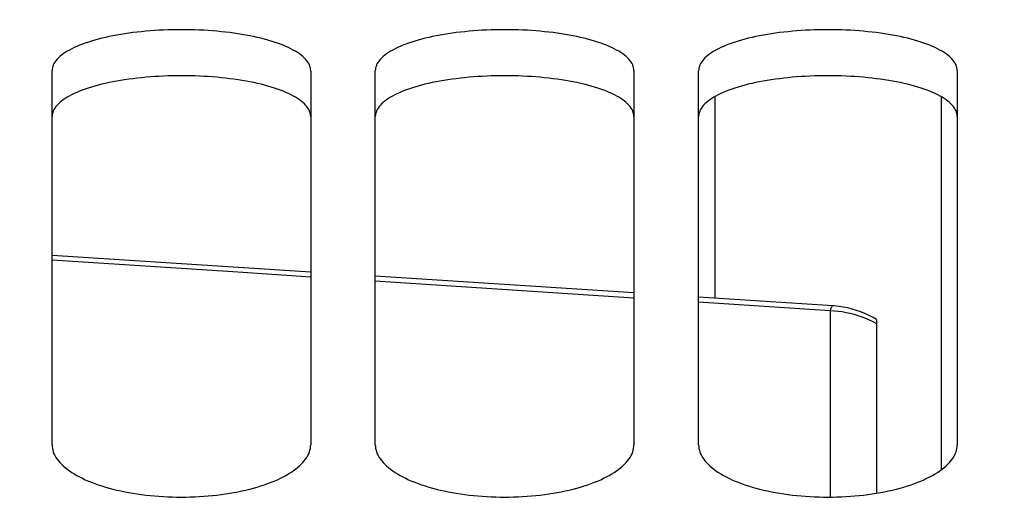
# Model space of a CAD drawing. Units: millimetres. Extents: x 0 to 594, y 0 to 420.
# Drawn here: x 167 to 172, y 314 to 316 of the extents above; entities that cross this region are included whole.
import ezdxf

# ---------------------------------------------------------------- set-up
doc = ezdxf.new("R2010")
doc.units = ezdxf.units.MM
doc.header["$LTSCALE"] = 32.67
doc.layers.get('0').update_dxf_attribs({"linetype": 'CONTINUOUS'})
doc.layers.add('SOLIDES', color=7, linetype='CONTINUOUS')
doc.styles.get("Standard").update_dxf_attribs({"font": 'txt', "width": 0.85})
doc.dimstyles.new('DIMSTYLE_1', dxfattribs={"dimtxt": 3.5, "dimasz": 3.5, "dimexe": 1.5, "dimexo": 1, "dimgap": 0.875, "dimtad": 1, "dimdec": 4, "dimlfac": 6.666667, "dimtxsty": 'STANDARD', "dimblk": '_FILLED', "dimblk1": '_FILLED', "dimblk2": '_FILLED', "dimcen": 0.09, "dimclrt": 5, "dimadec": 0, "dimazin": 0, "dimtp": 0.8, "dimtm": 0.8, "dimtfac": 1, "dimtdec": 4, "dimtofl": 0, "dimtmove": 0, "dimatfit": 3, "dimldrblk": '_FILLED', "dimfxl": 1, "dimtolj": 1, "dimarcsym": 0})
doc.dimstyles.new('DIMSTYLE_2', dxfattribs={"dimtxt": 3.5, "dimasz": 3.5, "dimexe": 1.5, "dimexo": 1, "dimgap": 0.875, "dimtad": 1, "dimdec": 4, "dimlfac": 6.666667, "dimtxsty": 'STANDARD', "dimblk": '_FILLED', "dimblk1": '_FILLED', "dimblk2": '_FILLED', "dimcen": 0.09, "dimclrt": 5, "dimadec": 0, "dimazin": 0, "dimtp": 0.0001, "dimtm": 0.0001, "dimtfac": 1, "dimtdec": 4, "dimtofl": 0, "dimtmove": 0, "dimatfit": 3, "dimldrblk": '_FILLED', "dimfxl": 1, "dimtolj": 1, "dimarcsym": 0})

# ---------------------------------------------------------------- blocks, each defined once
blk = doc.blocks.new('_FILLED')
at = {"color": 0, "linetype": 'BYBLOCK'}
blk.add_solid([(0, 0), (-1, 0.2143), (-1, -0.2143)], dxfattribs=at)
blk = doc.blocks.new('*D0')
at = {"color": 2, "linetype": 'CONTINUOUS'}
for p, q in [((136.7572, 357.1457), (136.7572, 357.7707)), ((210.7072, 357.1457), (210.7072, 357.7707)), ((136.7572, 315.1405), (136.7572, 357.1457)), ((210.7072, 260.4133), (210.7072, 357.1457)), ((136.7572, 356.2707), (173.7322, 356.2707)), ((210.7072, 356.2707), (173.7322, 356.2707))]:
    blk.add_line(p, q, dxfattribs=at)
at = {"color": 2, "linetype": 'CONTINUOUS', "xscale": 3.5, "yscale": 3.5, "zscale": 3.5, "rotation": 180}
blk.add_blockref('_FILLED', (136.7572, 356.2707), dxfattribs=at)
at = {"color": 2, "linetype": 'CONTINUOUS', "xscale": 3.5, "yscale": 3.5, "zscale": 3.5}
blk.add_blockref('_FILLED', (210.7072, 356.2707), dxfattribs=at)
at = {"color": 5, "linetype": 'CONTINUOUS', "insert": (173.7322, 360.6457), "char_height": 3.5, "width": 8.925, "attachment_point": 2, "line_spacing_factor": 0.9}
blk.add_mtext(' Xg', dxfattribs=at)
blk = doc.blocks.new('*D6')
at = {"color": 2, "linetype": 'CONTINUOUS'}
for p, q in [((136.7572, 315.1405), (136.7572, 365.7707)), ((318.7822, 350.9207), (318.7822, 365.7707)), ((136.7572, 364.2707), (227.7697, 364.2707)), ((318.7822, 364.2707), (227.7697, 364.2707))]:
    blk.add_line(p, q, dxfattribs=at)
at = {"color": 2, "linetype": 'CONTINUOUS', "xscale": 3.5, "yscale": 3.5, "zscale": 3.5, "rotation": 180}
blk.add_blockref('_FILLED', (136.7572, 364.2707), dxfattribs=at)
at = {"color": 2, "linetype": 'CONTINUOUS', "xscale": 3.5, "yscale": 3.5, "zscale": 3.5}
blk.add_blockref('_FILLED', (318.7822, 364.2707), dxfattribs=at)
at = {"color": 5, "linetype": 'CONTINUOUS', "insert": (227.7697, 368.6457), "char_height": 3.5, "width": 17.85, "attachment_point": 2, "line_spacing_factor": 0.9}
blk.add_mtext('1213,5', dxfattribs=at)
blk = doc.blocks.new('*D29')
at = {"color": 2, "linetype": 'CONTINUOUS'}
for p, q in [((136.7572, 315.1405), (136.7572, 335.6588)), ((188.7322, 325.4207), (188.7322, 335.6588)), ((136.7572, 334.1588), (162.7447, 334.1588)), ((188.7322, 334.1588), (162.7447, 334.1588))]:
    blk.add_line(p, q, dxfattribs=at)
at = {"color": 2, "linetype": 'CONTINUOUS', "xscale": 3.5, "yscale": 3.5, "zscale": 3.5, "rotation": 180}
blk.add_blockref('_FILLED', (136.7572, 334.1588), dxfattribs=at)
at = {"color": 2, "linetype": 'CONTINUOUS', "xscale": 3.5, "yscale": 3.5, "zscale": 3.5}
blk.add_blockref('_FILLED', (188.7322, 334.1588), dxfattribs=at)
at = {"color": 5, "linetype": 'CONTINUOUS', "insert": (162.7447, 338.5338), "char_height": 3.5, "width": 14.875, "attachment_point": 2, "line_spacing_factor": 0.9}
blk.add_mtext('346,5', dxfattribs=at)

msp = doc.modelspace()

# ---------------------------------------------------------------- linework, layer by layer
at = {"color": 7, "linetype": 'CONTINUOUS'}
for p, q in [((170.207169, 315.589409), (170.207169, 314.653771)), ((171.257169, 315.589409), (171.257169, 313.856473)), ((170.957169, 314.555238), (170.957169, 313.748204))]:
    msp.add_line(p, q, dxfattribs=at)
at = {"color": 9, "linetype": 'CONTINUOUS'}
msp.add_lwpolyline([(170.741699, 314.596627), (170.760591, 314.595621), (170.779422, 314.593862), (170.798158, 314.591352), (170.816767, 314.588095), (170.835215, 314.584098), (170.85347, 314.579367), (170.8715, 314.57391), (170.889272, 314.567738), (170.906756, 314.560862), (170.923921, 314.553293), (170.940735, 314.545044), (170.957169, 314.536131)], dxfattribs=at)
at = {"layer": 'SOLIDES', "color": 7, "linetype": 'CONTINUOUS'}
for p, q in [((167.132169, 313.973339), (167.132169, 315.709813)), ((168.332169, 315.709813), (168.332169, 313.973339)), ((168.632169, 313.973339), (168.632169, 315.709813)), ((169.832169, 315.709813), (169.832169, 313.973339)), ((170.132169, 313.973339), (170.132169, 315.709813)), ((171.332169, 315.709813), (171.332169, 313.973339)), ((168.332169, 314.775434), (167.132169, 314.852826)), ((169.832169, 314.678103), (168.632169, 314.755968)), ((170.755233, 314.618209), (170.132169, 314.658637)), ((170.761124, 314.617786), (170.755236, 314.618208))]:
    msp.add_line(p, q, dxfattribs=at)
at = {"layer": 'SOLIDES', "color": 9, "linetype": 'CONTINUOUS'}
for p, q in [((168.632169, 314.733987), (169.832169, 314.655849)), ((170.132169, 314.636314), (170.741699, 314.596624)), ((170.741699, 314.596624), (170.741699, 313.730335))]:
    msp.add_line(p, q, dxfattribs=at)
at = {"layer": 'SOLIDES', "color": 7, "linetype": 'CONTINUOUS'}
for points in [[(168.332169, 315.709813), (168.331804, 315.716547), (168.330707, 315.723266), (168.328876, 315.72997), (168.326307, 315.736675), (168.323005, 315.743365), (168.31899, 315.749993), (168.314262, 315.756553), (168.308822, 315.763052), (168.302695, 315.769464), (168.295885, 315.775782), (168.288388, 315.782013), (168.280215, 315.788146), (168.271358, 315.794186), (168.261825, 315.800129), (168.251646, 315.805957), (168.24081, 315.811675), (168.229327, 315.817278), (168.217266, 315.822735), (168.204632, 315.828041), (168.191419, 315.833202), (168.177677, 315.838197), (168.163416, 315.843024), (168.148628, 315.847686), (168.133335, 315.852177), (168.117525, 315.8565), (168.101212, 315.860653), (168.084458, 315.86462), (168.067251, 315.868402), (168.049604, 315.872), (168.031618, 315.875392), (168.013309, 315.878576), (167.994662, 315.881555), (167.975734, 315.884321), (167.956536, 315.886872), (167.937058, 315.88921), (167.917327, 315.891333), (167.897324, 315.893243), (167.877069, 315.894937), (167.856653, 315.896409), (167.836062, 315.897658), (167.815312, 315.898685), (167.794534, 315.899484), (167.773764, 315.900053), (167.752967, 315.900394), (167.732169, 315.900508), (167.711372, 315.900394), (167.690575, 315.900053), (167.669805, 315.899484), (167.649027, 315.898685), (167.628276, 315.897658), (167.607686, 315.896409), (167.58727, 315.894937), (167.567015, 315.893243), (167.547011, 315.891333), (167.527281, 315.88921), (167.507803, 315.886872), (167.488605, 315.884321), (167.469677, 315.881555), (167.45103, 315.878576), (167.43272, 315.875392), (167.414735, 315.872), (167.397087, 315.868402), (167.37988, 315.86462), (167.363127, 315.860653), (167.346813, 315.8565), (167.331004, 315.852177), (167.315711, 315.847686), (167.300922, 315.843024), (167.286662, 315.838197), (167.27292, 315.833202), (167.259707, 315.828041), (167.247073, 315.822735), (167.235011, 315.817278), (167.223529, 315.811675), (167.212693, 315.805957), (167.202514, 315.800129), (167.192981, 315.794186), (167.184124, 315.788146), (167.175951, 315.782013), (167.168453, 315.775782), (167.161644, 315.769464), (167.155516, 315.763052), (167.150077, 315.756553), (167.145349, 315.749993), (167.141334, 315.743365), (167.138032, 315.736675), (167.135462, 315.72997), (167.133632, 315.723266), (167.132534, 315.716547), (167.132169, 315.709813)], [(169.832169, 315.709813), (169.831804, 315.716547), (169.830707, 315.723266), (169.828876, 315.72997), (169.826307, 315.736675), (169.823005, 315.743365), (169.81899, 315.749993), (169.814262, 315.756553), (169.808822, 315.763052), (169.802695, 315.769464), (169.795885, 315.775782), (169.788388, 315.782013), (169.780215, 315.788146), (169.771358, 315.794186), (169.761825, 315.800129), (169.751646, 315.805957), (169.74081, 315.811675), (169.729327, 315.817278), (169.717266, 315.822735), (169.704632, 315.828041), (169.691419, 315.833202), (169.677677, 315.838197), (169.663416, 315.843024), (169.648628, 315.847686), (169.633335, 315.852177), (169.617525, 315.8565), (169.601212, 315.860653), (169.584458, 315.86462), (169.567251, 315.868402), (169.549604, 315.872), (169.531618, 315.875392), (169.513309, 315.878576), (169.494662, 315.881555), (169.475734, 315.884321), (169.456536, 315.886872), (169.437058, 315.88921), (169.417327, 315.891333), (169.397324, 315.893243), (169.377069, 315.894937), (169.356653, 315.896409), (169.336062, 315.897658), (169.315312, 315.898685), (169.294534, 315.899484), (169.273764, 315.900053), (169.252967, 315.900394), (169.232169, 315.900508), (169.211372, 315.900394), (169.190575, 315.900053), (169.169805, 315.899484), (169.149027, 315.898685), (169.128276, 315.897658), (169.107686, 315.896409), (169.08727, 315.894937), (169.067015, 315.893243), (169.047011, 315.891333), (169.027281, 315.88921), (169.007803, 315.886872), (168.988605, 315.884321), (168.969677, 315.881555), (168.95103, 315.878576), (168.93272, 315.875392), (168.914735, 315.872), (168.897087, 315.868402), (168.87988, 315.86462), (168.863127, 315.860653), (168.846813, 315.8565), (168.831004, 315.852177), (168.815711, 315.847686), (168.800922, 315.843024), (168.786662, 315.838197), (168.77292, 315.833202), (168.759707, 315.828041), (168.747073, 315.822735), (168.735011, 315.817278), (168.723529, 315.811675), (168.712693, 315.805957), (168.702514, 315.800129), (168.692981, 315.794186), (168.684124, 315.788146), (168.675951, 315.782013), (168.668453, 315.775782), (168.661644, 315.769464), (168.655516, 315.763052), (168.650077, 315.756553), (168.645349, 315.749993), (168.641334, 315.743365), (168.638032, 315.736675), (168.635462, 315.72997), (168.633632, 315.723266), (168.632534, 315.716547), (168.632169, 315.709813)], [(171.332169, 315.709813), (171.331804, 315.716547), (171.330707, 315.723266), (171.328876, 315.72997), (171.326307, 315.736675), (171.323005, 315.743365), (171.31899, 315.749993), (171.314262, 315.756553), (171.308822, 315.763052), (171.302695, 315.769464), (171.295885, 315.775782), (171.288388, 315.782013), (171.280215, 315.788146), (171.271358, 315.794186), (171.261825, 315.800129), (171.251646, 315.805957), (171.24081, 315.811675), (171.229327, 315.817278), (171.217266, 315.822735), (171.204632, 315.828041), (171.191419, 315.833202), (171.177677, 315.838197), (171.163416, 315.843024), (171.148628, 315.847686), (171.133335, 315.852177), (171.117525, 315.8565), (171.101212, 315.860653), (171.084458, 315.86462), (171.067251, 315.868402), (171.049604, 315.872), (171.031618, 315.875392), (171.013309, 315.878576), (170.994662, 315.881555), (170.975734, 315.884321), (170.956536, 315.886872), (170.937058, 315.88921), (170.917327, 315.891333), (170.897324, 315.893243), (170.877069, 315.894937), (170.856653, 315.896409), (170.836062, 315.897658), (170.815312, 315.898685), (170.794534, 315.899484), (170.773764, 315.900053), (170.752967, 315.900394), (170.732169, 315.900508), (170.711372, 315.900394), (170.690575, 315.900053), (170.669805, 315.899484), (170.649027, 315.898685), (170.628276, 315.897658), (170.607686, 315.896409), (170.58727, 315.894937), (170.567015, 315.893243), (170.547011, 315.891333), (170.527281, 315.88921), (170.507803, 315.886872), (170.488605, 315.884321), (170.469677, 315.881555), (170.45103, 315.878576), (170.43272, 315.875392), (170.414735, 315.872), (170.397087, 315.868402), (170.37988, 315.86462), (170.363127, 315.860653), (170.346813, 315.8565), (170.331004, 315.852177), (170.315711, 315.847686), (170.300922, 315.843024), (170.286662, 315.838197), (170.27292, 315.833202), (170.259707, 315.828041), (170.247073, 315.822735), (170.235011, 315.817278), (170.223529, 315.811675), (170.212693, 315.805957), (170.202514, 315.800129), (170.192981, 315.794186), (170.184124, 315.788146), (170.175951, 315.782013), (170.168453, 315.775782), (170.161644, 315.769464), (170.155516, 315.763052), (170.150077, 315.756553), (170.145349, 315.749993), (170.141334, 315.743365), (170.138032, 315.736675), (170.135462, 315.72997), (170.133632, 315.723266), (170.132534, 315.716547), (170.132169, 315.709813)], [(170.957169, 314.55524), (170.941662, 314.564112), (170.923, 314.573744), (170.903883, 314.582506), (170.884357, 314.590374), (170.864465, 314.597325), (170.84425, 314.603343), (170.823767, 314.60841), (170.803059, 314.612511), (170.782163, 314.61564), (170.761124, 314.617786)], [(167.132169, 313.973339), (167.132534, 313.964978), (167.133632, 313.956619), (167.135462, 313.948264), (167.138032, 313.939892), (167.141334, 313.931523), (167.145349, 313.923216), (167.150077, 313.914978), (167.155516, 313.906801), (167.161644, 313.898721), (167.168453, 313.890743), (167.175951, 313.882862), (167.184124, 313.87509), (167.192981, 313.867424), (167.202514, 313.859867), (167.212693, 313.852445), (167.223529, 313.84515), (167.235011, 313.83799), (167.247073, 313.831006), (167.259707, 313.824205), (167.27292, 313.81758), (167.286662, 313.811158), (167.300922, 313.804944), (167.315711, 313.798933), (167.331004, 313.793136), (167.346813, 313.787548), (167.363127, 313.782174), (167.37988, 313.777035), (167.397087, 313.772128), (167.414735, 313.767457), (167.43272, 313.763048), (167.45103, 313.758905), (167.469677, 313.755026), (167.488605, 313.751421), (167.507803, 313.748094), (167.527281, 313.745042), (167.547011, 313.74227), (167.567015, 313.739774), (167.58727, 313.737558), (167.607686, 313.735633), (167.628276, 313.733998), (167.649027, 313.732654), (167.669805, 313.731608), (167.690575, 313.730863), (167.711372, 313.730416), (167.732169, 313.730267), (167.752967, 313.730416), (167.773764, 313.730863), (167.794534, 313.731608), (167.815312, 313.732654), (167.836062, 313.733998), (167.856653, 313.735633), (167.877069, 313.737558), (167.897324, 313.739774), (167.917327, 313.74227), (167.937058, 313.745042), (167.956536, 313.748094), (167.975734, 313.751421), (167.994662, 313.755026), (168.013309, 313.758905), (168.031618, 313.763048), (168.049604, 313.767457), (168.067251, 313.772128), (168.084458, 313.777035), (168.101212, 313.782174), (168.117525, 313.787548), (168.133335, 313.793136), (168.148628, 313.798933), (168.163416, 313.804944), (168.177677, 313.811158), (168.191419, 313.81758), (168.204632, 313.824205), (168.217266, 313.831006), (168.229327, 313.83799), (168.24081, 313.84515), (168.251646, 313.852445), (168.261825, 313.859867), (168.271358, 313.867424), (168.280215, 313.87509), (168.288388, 313.882862), (168.295885, 313.890743), (168.302695, 313.898721), (168.308822, 313.906801), (168.314262, 313.914978), (168.31899, 313.923216), (168.323005, 313.931523), (168.326307, 313.939892), (168.328876, 313.948264), (168.330707, 313.956619), (168.331804, 313.964978), (168.332169, 313.973339)], [(168.632169, 313.973339), (168.632534, 313.964978), (168.633632, 313.956619), (168.635462, 313.948264), (168.638032, 313.939892), (168.641334, 313.931523), (168.645349, 313.923216), (168.650077, 313.914978), (168.655516, 313.906801), (168.661644, 313.898721), (168.668453, 313.890743), (168.675951, 313.882862), (168.684124, 313.87509), (168.692981, 313.867424), (168.702514, 313.859867), (168.712693, 313.852445), (168.723529, 313.84515), (168.735011, 313.83799), (168.747073, 313.831006), (168.759707, 313.824205), (168.77292, 313.81758), (168.786662, 313.811158), (168.800922, 313.804944), (168.815711, 313.798933), (168.831004, 313.793136), (168.846813, 313.787548), (168.863127, 313.782174), (168.87988, 313.777035), (168.897087, 313.772128), (168.914735, 313.767457), (168.93272, 313.763048), (168.95103, 313.758905), (168.969677, 313.755026), (168.988605, 313.751421), (169.007803, 313.748094), (169.027281, 313.745042), (169.047011, 313.74227), (169.067015, 313.739774), (169.08727, 313.737558), (169.107686, 313.735633), (169.128276, 313.733998), (169.149027, 313.732654), (169.169805, 313.731608), (169.190575, 313.730863), (169.211372, 313.730416), (169.232169, 313.730267), (169.252967, 313.730416), (169.273764, 313.730863), (169.294534, 313.731608), (169.315312, 313.732654), (169.336062, 313.733998), (169.356653, 313.735633), (169.377069, 313.737558), (169.397324, 313.739774), (169.417327, 313.74227), (169.437058, 313.745042), (169.456536, 313.748094), (169.475734, 313.751421), (169.494662, 313.755026), (169.513309, 313.758905), (169.531618, 313.763048), (169.549604, 313.767457), (169.567251, 313.772128), (169.584458, 313.777035), (169.601212, 313.782174), (169.617525, 313.787548), (169.633335, 313.793136), (169.648628, 313.798933), (169.663416, 313.804944), (169.677677, 313.811158), (169.691419, 313.81758), (169.704632, 313.824205), (169.717266, 313.831006), (169.729327, 313.83799), (169.74081, 313.84515), (169.751646, 313.852445), (169.761825, 313.859867), (169.771358, 313.867424), (169.780215, 313.87509), (169.788388, 313.882862), (169.795885, 313.890743), (169.802695, 313.898721), (169.808822, 313.906801), (169.814262, 313.914978), (169.81899, 313.923216), (169.823005, 313.931523), (169.826307, 313.939892), (169.828876, 313.948264), (169.830707, 313.956619), (169.831804, 313.964978), (169.832169, 313.973339)], [(170.132169, 313.973339), (170.132534, 313.964978), (170.133632, 313.956619), (170.135462, 313.948264), (170.138032, 313.939892), (170.141334, 313.931523), (170.145349, 313.923216), (170.150077, 313.914978), (170.155516, 313.906801), (170.161644, 313.898721), (170.168453, 313.890743), (170.175951, 313.882862), (170.184124, 313.87509), (170.192981, 313.867424), (170.202514, 313.859867), (170.212693, 313.852445), (170.223529, 313.84515), (170.235011, 313.83799), (170.247073, 313.831006), (170.259707, 313.824205), (170.27292, 313.81758), (170.286662, 313.811158), (170.300922, 313.804944), (170.315711, 313.798933), (170.331004, 313.793136), (170.346813, 313.787548), (170.363127, 313.782174), (170.37988, 313.777035), (170.397087, 313.772128), (170.414735, 313.767457), (170.43272, 313.763048), (170.45103, 313.758905), (170.469677, 313.755026), (170.488605, 313.751421), (170.507803, 313.748094), (170.527281, 313.745042), (170.547011, 313.74227), (170.567015, 313.739774), (170.58727, 313.737558), (170.607686, 313.735633), (170.628276, 313.733998), (170.649027, 313.732654), (170.669805, 313.731608), (170.690575, 313.730863), (170.711372, 313.730416), (170.732169, 313.730267), (170.752967, 313.730416), (170.773764, 313.730863), (170.794534, 313.731608), (170.815312, 313.732654), (170.836062, 313.733998), (170.856653, 313.735633), (170.877069, 313.737558), (170.897324, 313.739774), (170.917327, 313.74227), (170.937058, 313.745042), (170.956536, 313.748094), (170.975734, 313.751421), (170.994662, 313.755026), (171.013309, 313.758905), (171.031618, 313.763048), (171.049604, 313.767457), (171.067251, 313.772128), (171.084458, 313.777035), (171.101212, 313.782174), (171.117525, 313.787548), (171.133335, 313.793136), (171.148628, 313.798933), (171.163416, 313.804944), (171.177677, 313.811158), (171.191419, 313.81758), (171.204632, 313.824205), (171.217266, 313.831006), (171.229327, 313.83799), (171.24081, 313.84515), (171.251646, 313.852445), (171.261825, 313.859867), (171.271358, 313.867424), (171.280215, 313.87509), (171.288388, 313.882862), (171.295885, 313.890743), (171.302695, 313.898721), (171.308822, 313.906801), (171.314262, 313.914978), (171.31899, 313.923216), (171.323005, 313.931523), (171.326307, 313.939892), (171.328876, 313.948264), (171.330707, 313.956619), (171.331804, 313.964978), (171.332169, 313.973339)]]:
    msp.add_lwpolyline(points, dxfattribs=at)
at = {"layer": 'SOLIDES', "color": 3, "linetype": 'CONTINUOUS'}
for points in [[(168.332169, 315.496789), (168.331806, 315.503481), (168.330714, 315.510158), (168.328892, 315.51682), (168.326335, 315.523484), (168.323048, 315.530132), (168.319051, 315.536721), (168.314344, 315.543243), (168.308928, 315.549705), (168.302826, 315.55608), (168.296043, 315.562364), (168.288576, 315.568561), (168.280432, 315.574663), (168.271607, 315.580673), (168.262106, 315.586587), (168.25196, 315.592388), (168.241154, 315.598081), (168.229703, 315.603661), (168.217671, 315.609097), (168.205063, 315.614384), (168.191875, 315.619528), (168.178156, 315.624508), (168.163916, 315.62932), (168.149145, 315.63397), (168.133867, 315.638451), (168.11807, 315.642764), (168.101765, 315.646908), (168.085015, 315.650868), (168.067808, 315.654645), (168.050156, 315.658239), (168.032161, 315.661628), (168.013838, 315.664809), (167.995172, 315.667787), (167.976222, 315.670552), (167.956999, 315.673103), (167.937492, 315.675441), (167.91773, 315.677564), (167.897692, 315.679474), (167.877398, 315.681169), (167.856941, 315.682642), (167.836306, 315.683892), (167.815509, 315.684919), (167.794682, 315.685719), (167.773864, 315.686288), (167.753017, 315.68663), (167.732169, 315.686744), (167.711322, 315.68663), (167.690475, 315.686288), (167.669656, 315.685719), (167.64883, 315.684919), (167.628033, 315.683892), (167.607398, 315.682642), (167.586941, 315.681169), (167.566647, 315.679474), (167.546609, 315.677564), (167.526846, 315.675441), (167.50734, 315.673103), (167.488116, 315.670552), (167.469167, 315.667787), (167.450501, 315.664809), (167.432178, 315.661628), (167.414183, 315.658239), (167.396531, 315.654645), (167.379324, 315.650868), (167.362574, 315.646908), (167.346269, 315.642764), (167.330471, 315.638451), (167.315194, 315.63397), (167.300423, 315.62932), (167.286182, 315.624508), (167.272464, 315.619528), (167.259276, 315.614384), (167.246668, 315.609097), (167.234636, 315.603661), (167.223184, 315.598081), (167.212379, 315.592388), (167.202232, 315.586587), (167.192732, 315.580673), (167.183906, 315.574663), (167.175763, 315.568561), (167.168295, 315.562364), (167.161513, 315.55608), (167.155411, 315.549705), (167.149995, 315.543243), (167.145287, 315.536721), (167.141291, 315.530132), (167.138004, 315.523484), (167.135447, 315.51682), (167.133625, 315.510158), (167.132532, 315.503481), (167.132169, 315.496789)], [(169.832169, 315.496789), (169.831806, 315.503481), (169.830714, 315.510158), (169.828892, 315.51682), (169.826335, 315.523484), (169.823048, 315.530132), (169.819051, 315.536721), (169.814344, 315.543243), (169.808928, 315.549705), (169.802826, 315.55608), (169.796043, 315.562364), (169.788576, 315.568561), (169.780432, 315.574663), (169.771607, 315.580673), (169.762106, 315.586587), (169.75196, 315.592388), (169.741154, 315.598081), (169.729703, 315.603661), (169.717671, 315.609097), (169.705063, 315.614384), (169.691875, 315.619528), (169.678156, 315.624508), (169.663916, 315.62932), (169.649145, 315.63397), (169.633867, 315.638451), (169.61807, 315.642764), (169.601765, 315.646908), (169.585015, 315.650868), (169.567808, 315.654645), (169.550156, 315.658239), (169.532161, 315.661628), (169.513838, 315.664809), (169.495172, 315.667787), (169.476222, 315.670552), (169.456999, 315.673103), (169.437492, 315.675441), (169.41773, 315.677564), (169.397692, 315.679474), (169.377398, 315.681169), (169.356941, 315.682642), (169.336306, 315.683892), (169.315509, 315.684919), (169.294682, 315.685719), (169.273864, 315.686288), (169.253017, 315.68663), (169.232169, 315.686744), (169.211322, 315.68663), (169.190475, 315.686288), (169.169656, 315.685719), (169.14883, 315.684919), (169.128033, 315.683892), (169.107398, 315.682642), (169.086941, 315.681169), (169.066647, 315.679474), (169.046609, 315.677564), (169.026846, 315.675441), (169.00734, 315.673103), (168.988116, 315.670552), (168.969167, 315.667787), (168.950501, 315.664809), (168.932178, 315.661628), (168.914183, 315.658239), (168.896531, 315.654645), (168.879324, 315.650868), (168.862574, 315.646908), (168.846269, 315.642764), (168.830471, 315.638451), (168.815194, 315.63397), (168.800423, 315.62932), (168.786182, 315.624508), (168.772464, 315.619528), (168.759276, 315.614384), (168.746668, 315.609097), (168.734636, 315.603661), (168.723184, 315.598081), (168.712379, 315.592388), (168.702232, 315.586587), (168.692732, 315.580673), (168.683906, 315.574663), (168.675763, 315.568561), (168.668295, 315.562364), (168.661513, 315.55608), (168.655411, 315.549705), (168.649995, 315.543243), (168.645287, 315.536721), (168.641291, 315.530132), (168.638004, 315.523484), (168.635447, 315.51682), (168.633625, 315.510158), (168.632532, 315.503481), (168.632169, 315.496789)], [(171.332169, 315.496789), (171.331806, 315.503481), (171.330714, 315.510158), (171.328892, 315.51682), (171.326335, 315.523484), (171.323048, 315.530132), (171.319051, 315.536721), (171.314344, 315.543243), (171.308928, 315.549705), (171.302826, 315.55608), (171.296043, 315.562364), (171.288576, 315.568561), (171.280432, 315.574663), (171.271607, 315.580673), (171.262106, 315.586587), (171.25196, 315.592388), (171.241154, 315.598081), (171.229703, 315.603661), (171.217671, 315.609097), (171.205063, 315.614384), (171.191875, 315.619528), (171.178156, 315.624508), (171.163916, 315.62932), (171.149145, 315.63397), (171.133867, 315.638451), (171.11807, 315.642764), (171.101765, 315.646908), (171.085015, 315.650868), (171.067808, 315.654645), (171.050156, 315.658239), (171.032161, 315.661628), (171.013838, 315.664809), (170.995172, 315.667787), (170.976222, 315.670552), (170.956999, 315.673103), (170.937492, 315.675441), (170.91773, 315.677564), (170.897692, 315.679474), (170.877398, 315.681169), (170.856941, 315.682642), (170.836306, 315.683892), (170.815509, 315.684919), (170.794682, 315.685719), (170.773864, 315.686288), (170.753017, 315.68663), (170.732169, 315.686744), (170.711322, 315.68663), (170.690475, 315.686288), (170.669656, 315.685719), (170.64883, 315.684919), (170.628033, 315.683892), (170.607398, 315.682642), (170.586941, 315.681169), (170.566647, 315.679474), (170.546609, 315.677564), (170.526846, 315.675441), (170.50734, 315.673103), (170.488116, 315.670552), (170.469167, 315.667787), (170.450501, 315.664809), (170.432178, 315.661628), (170.414183, 315.658239), (170.396531, 315.654645), (170.379324, 315.650868), (170.362574, 315.646908), (170.346269, 315.642764), (170.330471, 315.638451), (170.315194, 315.63397), (170.300423, 315.62932), (170.286182, 315.624508), (170.272464, 315.619528), (170.259276, 315.614384), (170.246668, 315.609097), (170.234636, 315.603661), (170.223184, 315.598081), (170.212379, 315.592388), (170.202232, 315.586587), (170.192732, 315.580673), (170.183906, 315.574663), (170.175763, 315.568561), (170.168295, 315.562364), (170.161513, 315.55608), (170.155411, 315.549705), (170.149995, 315.543243), (170.145287, 315.536721), (170.141291, 315.530132), (170.138004, 315.523484), (170.135447, 315.51682), (170.133625, 315.510158), (170.132532, 315.503481), (170.132169, 315.496789)]]:
    msp.add_lwpolyline(points, dxfattribs=at)
at = {"layer": 'SOLIDES', "color": 9, "linetype": 'CONTINUOUS'}
for points in [[(167.132169, 314.831259), (167.993792, 314.775555), (168.332169, 314.753522)], [(170.755226, 314.618209), (170.753424, 314.617851), (170.751604, 314.616576), (170.749696, 314.614386), (170.747761, 314.611294), (170.745814, 314.60731), (170.743802, 314.602426), (170.741699, 314.596627)]]:
    msp.add_lwpolyline(points, dxfattribs=at)

# ---------------------------------------------------------------- dimensions: what is measured, and where the dimension line sits
at = {"color": 2, "linetype": 'CONTINUOUS'}
for base, p1, picture, middle in [((136.757169, 364.270662), (318.782169, 349.920662), '*D6', (228.234512, 364.270662)), ((136.757169, 334.158802), (188.732169, 324.420662), '*D29', (162.837637, 334.158802))]:
    dim = msp.add_linear_dim(base=base, p1=p1, p2=(136.757169, 314.140456), angle=180, dimstyle='DIMSTYLE_2', dxfattribs=at)
    dim.commit()
    dim.dimension.update_dxf_attribs({"geometry": picture, "text_midpoint": middle, "dimtype": 160})
dim = msp.add_linear_dim(base=(136.757169, 356.270662), p1=(210.707169, 259.413261), p2=(136.757169, 314.140456), angle=180, text=' Xg', dimstyle='DIMSTYLE_1', dxfattribs=at)
dim.commit()
dim.dimension.update_dxf_attribs({"geometry": '*D0', "text_midpoint": (175.219667, 356.270662), "dimtype": 160})

doc.saveas('drawing.dxf')
